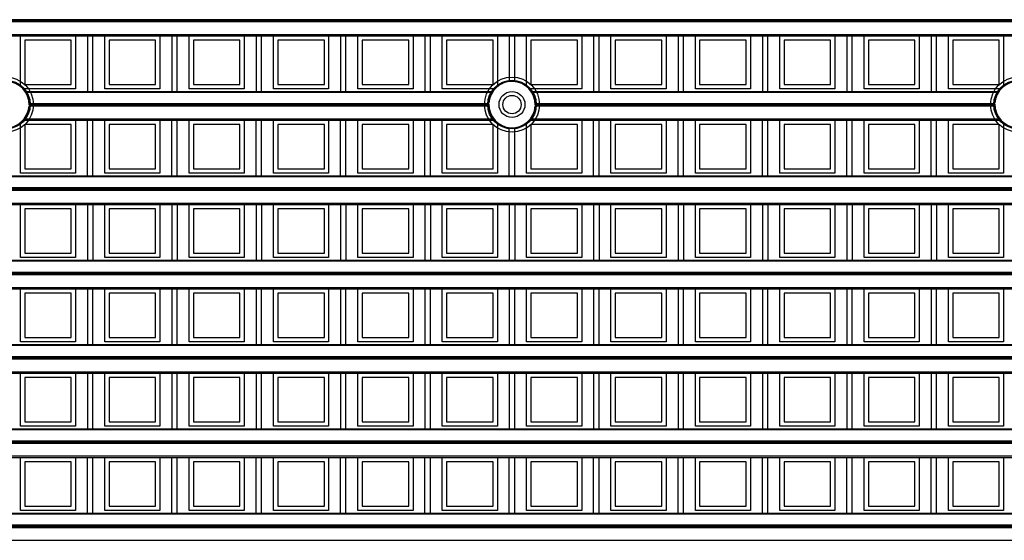
# Model space of a CAD drawing. Units: millimetres. Extents: x 359 to 6399, y 303 to 2085.
# Drawn here: x 1237 to 1283, y 955 to 979 of the extents above; entities that cross this region are included whole.
import ezdxf

# ---------------------------------------------------------------- set-up
doc = ezdxf.new("R2010")
doc.units = ezdxf.units.MM
doc.header["$LTSCALE"] = 0.15

msp = doc.modelspace()

# ---------------------------------------------------------------- linework, layer by layer
at = {"color": 7}
for p, q in [((1334.037, 979.445), (1209.237, 979.445)), ((1334.037, 979.395), (1209.237, 979.395)), ((1334.037, 979.342), (1209.237, 979.342)), ((1209.237, 978.762), (1334.037, 978.762)), ((1209.237, 978.691), (1334.037, 978.691)), ((1237.159, 976.347), (1237.159, 978.691)), ((1239.709, 978.691), (1239.709, 976.241)), ((1240.262, 978.691), (1240.262, 976.113)), ((1240.512, 976.113), (1240.512, 978.691)), ((1241.065, 976.241), (1241.065, 978.691)), ((1243.615, 978.691), (1243.615, 976.241)), ((1244.169, 978.691), (1244.169, 976.113)), ((1244.419, 976.113), (1244.419, 978.691)), ((1244.972, 976.241), (1244.972, 978.691)), ((1247.522, 978.691), (1247.522, 976.241)), ((1248.075, 978.691), (1248.075, 976.113)), ((1248.325, 976.113), (1248.325, 978.691)), ((1248.878, 976.241), (1248.878, 978.691)), ((1251.428, 978.691), (1251.428, 976.241)), ((1251.981, 978.691), (1251.981, 976.113)), ((1252.231, 976.113), (1252.231, 978.691)), ((1252.784, 976.241), (1252.784, 978.691)), ((1255.334, 978.691), (1255.334, 976.241)), ((1255.887, 978.691), (1255.887, 976.113)), ((1256.137, 976.113), (1256.137, 978.691)), ((1256.69, 976.241), (1256.69, 978.691)), ((1259.24, 978.691), (1259.24, 976.347)), ((1259.794, 978.691), (1259.794, 976.581)), ((1260.044, 976.581), (1260.044, 978.691)), ((1260.597, 976.347), (1260.597, 978.691)), ((1263.147, 978.691), (1263.147, 976.241)), ((1263.7, 978.691), (1263.7, 976.113)), ((1263.95, 976.113), (1263.95, 978.691)), ((1264.503, 976.241), (1264.503, 978.691)), ((1267.053, 978.691), (1267.053, 976.241)), ((1267.606, 978.691), (1267.606, 976.113)), ((1267.856, 976.113), (1267.856, 978.691)), ((1268.409, 976.241), (1268.409, 978.691)), ((1270.959, 978.691), (1270.959, 976.241)), ((1271.512, 978.691), (1271.512, 976.113)), ((1271.762, 976.113), (1271.762, 978.691)), ((1272.315, 976.241), (1272.315, 978.691)), ((1274.865, 978.691), (1274.865, 976.241)), ((1275.419, 978.691), (1275.419, 976.113)), ((1275.669, 976.113), (1275.669, 978.691)), ((1276.222, 976.241), (1276.222, 978.691)), ((1278.772, 978.691), (1278.772, 976.241)), ((1279.325, 978.691), (1279.325, 976.113)), ((1279.575, 976.113), (1279.575, 978.691)), ((1280.128, 976.241), (1280.128, 978.691)), ((1282.678, 978.691), (1282.678, 976.347)), ((1237.359, 978.491), (1237.359, 976.441)), ((1239.509, 978.491), (1237.359, 978.491)), ((1239.509, 976.441), (1239.509, 978.491)), ((1241.265, 978.491), (1241.265, 976.441)), ((1243.415, 978.491), (1241.265, 978.491)), ((1243.415, 976.441), (1243.415, 978.491)), ((1247.322, 978.491), (1245.172, 978.491)), ((1245.172, 978.491), (1245.172, 976.441)), ((1247.322, 976.441), (1247.322, 978.491)), ((1249.078, 978.491), (1249.078, 976.441)), ((1251.228, 978.491), (1249.078, 978.491)), ((1251.228, 976.441), (1251.228, 978.491)), ((1252.984, 978.491), (1252.984, 976.441)), ((1255.134, 978.491), (1252.984, 978.491)), ((1255.134, 976.441), (1255.134, 978.491)), ((1256.89, 978.491), (1256.89, 976.441)), ((1259.04, 978.491), (1256.89, 978.491)), ((1259.04, 976.441), (1259.04, 978.491)), ((1260.797, 978.491), (1260.797, 976.441)), ((1262.947, 978.491), (1260.797, 978.491)), ((1262.947, 976.441), (1262.947, 978.491)), ((1264.703, 978.491), (1264.703, 976.441)), ((1266.853, 978.491), (1264.703, 978.491)), ((1266.853, 976.441), (1266.853, 978.491)), ((1270.759, 978.491), (1268.609, 978.491)), ((1268.609, 978.491), (1268.609, 976.441)), ((1270.759, 976.441), (1270.759, 978.491)), ((1272.515, 978.491), (1272.515, 976.441)), ((1274.665, 978.491), (1272.515, 978.491)), ((1274.665, 976.441), (1274.665, 978.491)), ((1276.422, 978.491), (1276.422, 976.441)), ((1278.572, 978.491), (1276.422, 978.491)), ((1278.572, 976.441), (1278.572, 978.491)), ((1282.478, 978.491), (1280.328, 978.491)), ((1280.328, 978.491), (1280.328, 976.441)), ((1282.478, 976.441), (1282.478, 978.491)), ((1239.709, 976.241), (1237.272, 976.241)), ((1237.359, 976.441), (1239.509, 976.441)), ((1243.615, 976.241), (1241.065, 976.241)), ((1241.265, 976.441), (1243.415, 976.441)), ((1247.522, 976.241), (1244.972, 976.241)), ((1245.172, 976.441), (1247.322, 976.441)), ((1251.428, 976.241), (1248.878, 976.241)), ((1249.078, 976.441), (1251.228, 976.441)), ((1255.334, 976.241), (1252.784, 976.241)), ((1252.984, 976.441), (1255.134, 976.441)), ((1259.128, 976.241), (1256.69, 976.241)), ((1256.89, 976.441), (1259.04, 976.441)), ((1263.147, 976.241), (1260.709, 976.241)), ((1260.797, 976.441), (1262.947, 976.441)), ((1267.053, 976.241), (1264.503, 976.241)), ((1264.703, 976.441), (1266.853, 976.441)), ((1270.959, 976.241), (1268.409, 976.241)), ((1268.609, 976.441), (1270.759, 976.441)), ((1274.865, 976.241), (1272.315, 976.241)), ((1272.515, 976.441), (1274.665, 976.441)), ((1278.772, 976.241), (1276.222, 976.241)), ((1276.422, 976.441), (1278.572, 976.441)), ((1282.565, 976.241), (1280.128, 976.241)), ((1280.328, 976.441), (1282.478, 976.441)), ((1237.373, 976.113), (1259.027, 976.113)), ((1258.998, 976.069), (1237.401, 976.069)), ((1260.811, 976.113), (1282.464, 976.113)), ((1282.436, 976.069), (1260.839, 976.069)), ((1258.846, 975.435), (1237.553, 975.435)), ((1237.555, 975.565), (1258.845, 975.565)), ((1258.844, 975.538), (1237.556, 975.538)), ((1258.844, 975.488), (1237.556, 975.488)), ((1282.284, 975.435), (1260.991, 975.435)), ((1260.992, 975.565), (1282.282, 975.565)), ((1282.281, 975.538), (1260.993, 975.538)), ((1282.281, 975.488), (1260.993, 975.488)), ((1237.159, 972.335), (1237.159, 974.679)), ((1237.272, 974.785), (1259.128, 974.785)), ((1237.331, 974.856), (1259.068, 974.856)), ((1239.509, 974.585), (1237.359, 974.585)), ((1237.359, 974.585), (1237.359, 972.535)), ((1239.509, 972.535), (1239.509, 974.585)), ((1239.709, 974.785), (1239.709, 972.335)), ((1240.262, 972.207), (1240.262, 974.785)), ((1240.512, 972.207), (1240.512, 974.785)), ((1241.065, 972.335), (1241.065, 974.785)), ((1243.415, 974.585), (1241.265, 974.585)), ((1241.265, 974.585), (1241.265, 972.535)), ((1243.415, 972.535), (1243.415, 974.585)), ((1243.615, 974.785), (1243.615, 972.335)), ((1244.169, 972.207), (1244.169, 974.785)), ((1244.419, 972.207), (1244.419, 974.785)), ((1244.972, 972.335), (1244.972, 974.785)), ((1247.322, 974.585), (1245.172, 974.585)), ((1245.172, 974.585), (1245.172, 972.535)), ((1247.322, 972.535), (1247.322, 974.585)), ((1247.522, 974.785), (1247.522, 972.335)), ((1248.075, 972.207), (1248.075, 974.785)), ((1248.325, 972.207), (1248.325, 974.785)), ((1248.878, 972.335), (1248.878, 974.785)), ((1251.228, 974.585), (1249.078, 974.585)), ((1249.078, 974.585), (1249.078, 972.535)), ((1251.228, 972.535), (1251.228, 974.585)), ((1251.428, 974.785), (1251.428, 972.335)), ((1251.981, 972.207), (1251.981, 974.785)), ((1252.231, 972.207), (1252.231, 974.785)), ((1252.784, 972.335), (1252.784, 974.785)), ((1252.984, 974.585), (1252.984, 972.535)), ((1255.134, 974.585), (1252.984, 974.585)), ((1255.134, 972.535), (1255.134, 974.585)), ((1255.334, 974.785), (1255.334, 972.335)), ((1255.887, 972.207), (1255.887, 974.785)), ((1256.137, 972.207), (1256.137, 974.785)), ((1256.69, 972.335), (1256.69, 974.785)), ((1256.89, 974.585), (1256.89, 972.535)), ((1259.04, 974.585), (1256.89, 974.585)), ((1259.04, 972.535), (1259.04, 974.585)), ((1259.24, 974.679), (1259.24, 972.335)), ((1259.794, 972.207), (1259.794, 974.446)), ((1260.044, 972.207), (1260.044, 974.446)), ((1260.597, 972.335), (1260.597, 974.679)), ((1260.709, 974.785), (1282.565, 974.785)), ((1260.769, 974.856), (1282.506, 974.856)), ((1262.947, 974.585), (1260.797, 974.585)), ((1260.797, 974.585), (1260.797, 972.535)), ((1262.947, 972.535), (1262.947, 974.585)), ((1263.147, 974.785), (1263.147, 972.335)), ((1263.7, 972.207), (1263.7, 974.785)), ((1263.95, 972.207), (1263.95, 974.785)), ((1264.503, 972.335), (1264.503, 974.785)), ((1266.853, 974.585), (1264.703, 974.585)), ((1264.703, 974.585), (1264.703, 972.535)), ((1266.853, 972.535), (1266.853, 974.585)), ((1267.053, 974.785), (1267.053, 972.335)), ((1267.606, 972.207), (1267.606, 974.785)), ((1267.856, 972.207), (1267.856, 974.785)), ((1268.409, 972.335), (1268.409, 974.785)), ((1270.759, 974.585), (1268.609, 974.585)), ((1268.609, 974.585), (1268.609, 972.535)), ((1270.759, 972.535), (1270.759, 974.585)), ((1270.959, 974.785), (1270.959, 972.335)), ((1271.512, 972.207), (1271.512, 974.785)), ((1271.762, 972.207), (1271.762, 974.785)), ((1272.315, 972.335), (1272.315, 974.785)), ((1274.665, 974.585), (1272.515, 974.585)), ((1272.515, 974.585), (1272.515, 972.535)), ((1274.665, 972.535), (1274.665, 974.585)), ((1274.865, 974.785), (1274.865, 972.335)), ((1275.419, 972.207), (1275.419, 974.785)), ((1275.669, 972.207), (1275.669, 974.785)), ((1276.222, 972.335), (1276.222, 974.785)), ((1278.572, 974.585), (1276.422, 974.585)), ((1276.422, 974.585), (1276.422, 972.535)), ((1278.572, 972.535), (1278.572, 974.585)), ((1278.772, 974.785), (1278.772, 972.335)), ((1279.325, 972.207), (1279.325, 974.785)), ((1279.575, 972.207), (1279.575, 974.785)), ((1280.128, 972.335), (1280.128, 974.785)), ((1282.478, 974.585), (1280.328, 974.585)), ((1280.328, 974.585), (1280.328, 972.535)), ((1282.478, 972.535), (1282.478, 974.585)), ((1282.678, 974.679), (1282.678, 972.335)), ((1209.237, 972.207), (1334.037, 972.207)), ((1334.037, 972.163), (1209.237, 972.163)), ((1239.709, 972.335), (1237.159, 972.335)), ((1237.359, 972.535), (1239.509, 972.535)), ((1243.615, 972.335), (1241.065, 972.335)), ((1241.265, 972.535), (1243.415, 972.535)), ((1247.522, 972.335), (1244.972, 972.335)), ((1245.172, 972.535), (1247.322, 972.535)), ((1251.428, 972.335), (1248.878, 972.335)), ((1249.078, 972.535), (1251.228, 972.535)), ((1255.334, 972.335), (1252.784, 972.335)), ((1252.984, 972.535), (1255.134, 972.535)), ((1259.24, 972.335), (1256.69, 972.335)), ((1256.89, 972.535), (1259.04, 972.535)), ((1263.147, 972.335), (1260.597, 972.335)), ((1260.797, 972.535), (1262.947, 972.535)), ((1267.053, 972.335), (1264.503, 972.335)), ((1264.703, 972.535), (1266.853, 972.535)), ((1270.959, 972.335), (1268.409, 972.335)), ((1268.609, 972.535), (1270.759, 972.535)), ((1274.865, 972.335), (1272.315, 972.335)), ((1272.515, 972.535), (1274.665, 972.535)), ((1278.772, 972.335), (1276.222, 972.335)), ((1276.422, 972.535), (1278.572, 972.535)), ((1282.678, 972.335), (1280.128, 972.335)), ((1280.328, 972.535), (1282.478, 972.535)), ((1334.037, 971.659), (1209.237, 971.659)), ((1334.037, 971.632), (1209.237, 971.632)), ((1334.037, 971.582), (1209.237, 971.582)), ((1334.037, 971.529), (1209.237, 971.529)), ((1209.237, 970.95), (1334.037, 970.95)), ((1209.237, 970.879), (1334.037, 970.879)), ((1237.159, 968.429), (1237.159, 970.879)), ((1239.709, 970.879), (1239.709, 968.429)), ((1240.262, 970.879), (1240.262, 968.301)), ((1240.512, 970.879), (1240.512, 968.301)), ((1241.065, 968.429), (1241.065, 970.879)), ((1243.615, 970.879), (1243.615, 968.429)), ((1244.169, 970.879), (1244.169, 968.301)), ((1244.419, 970.879), (1244.419, 968.301)), ((1244.972, 968.429), (1244.972, 970.879)), ((1247.522, 970.879), (1247.522, 968.429)), ((1248.075, 970.879), (1248.075, 968.301)), ((1248.325, 970.879), (1248.325, 968.301)), ((1248.878, 968.429), (1248.878, 970.879)), ((1251.428, 970.879), (1251.428, 968.429)), ((1251.981, 970.879), (1251.981, 968.301)), ((1252.231, 970.879), (1252.231, 968.301)), ((1252.784, 968.429), (1252.784, 970.879)), ((1255.334, 970.879), (1255.334, 968.429)), ((1255.887, 970.879), (1255.887, 968.301)), ((1256.137, 970.879), (1256.137, 968.301)), ((1256.69, 968.429), (1256.69, 970.879)), ((1259.24, 970.879), (1259.24, 968.429)), ((1259.794, 970.879), (1259.794, 968.301)), ((1260.044, 970.879), (1260.044, 968.301)), ((1260.597, 968.429), (1260.597, 970.879)), ((1263.147, 970.879), (1263.147, 968.429)), ((1263.7, 970.879), (1263.7, 968.301)), ((1263.95, 970.879), (1263.95, 968.301)), ((1264.503, 968.429), (1264.503, 970.879)), ((1267.053, 970.879), (1267.053, 968.429)), ((1267.606, 970.879), (1267.606, 968.301)), ((1267.856, 970.879), (1267.856, 968.301)), ((1268.409, 968.429), (1268.409, 970.879)), ((1270.959, 970.879), (1270.959, 968.429)), ((1271.512, 970.879), (1271.512, 968.301)), ((1271.762, 970.879), (1271.762, 968.301)), ((1272.315, 968.429), (1272.315, 970.879)), ((1274.865, 970.879), (1274.865, 968.429)), ((1275.419, 970.879), (1275.419, 968.301)), ((1275.669, 970.879), (1275.669, 968.301)), ((1276.222, 968.429), (1276.222, 970.879)), ((1278.772, 970.879), (1278.772, 968.429)), ((1279.325, 970.879), (1279.325, 968.301)), ((1279.575, 970.879), (1279.575, 968.301)), ((1280.128, 968.429), (1280.128, 970.879)), ((1282.678, 970.879), (1282.678, 968.429)), ((1239.509, 970.679), (1237.359, 970.679)), ((1237.359, 970.679), (1237.359, 968.629)), ((1239.509, 968.629), (1239.509, 970.679)), ((1243.415, 970.679), (1241.265, 970.679)), ((1241.265, 970.679), (1241.265, 968.629)), ((1243.415, 968.629), (1243.415, 970.679)), ((1247.322, 970.679), (1245.172, 970.679)), ((1245.172, 970.679), (1245.172, 968.629)), ((1247.322, 968.629), (1247.322, 970.679)), ((1251.228, 970.679), (1249.078, 970.679)), ((1249.078, 970.679), (1249.078, 968.629)), ((1251.228, 968.629), (1251.228, 970.679)), ((1255.134, 970.679), (1252.984, 970.679)), ((1252.984, 970.679), (1252.984, 968.629)), ((1255.134, 968.629), (1255.134, 970.679)), ((1259.04, 970.679), (1256.89, 970.679)), ((1256.89, 970.679), (1256.89, 968.629)), ((1259.04, 968.629), (1259.04, 970.679)), ((1262.947, 970.679), (1260.797, 970.679)), ((1260.797, 970.679), (1260.797, 968.629)), ((1262.947, 968.629), (1262.947, 970.679)), ((1266.853, 970.679), (1264.703, 970.679)), ((1264.703, 970.679), (1264.703, 968.629)), ((1266.853, 968.629), (1266.853, 970.679)), ((1270.759, 970.679), (1268.609, 970.679)), ((1268.609, 970.679), (1268.609, 968.629)), ((1270.759, 968.629), (1270.759, 970.679)), ((1274.665, 970.679), (1272.515, 970.679)), ((1272.515, 970.679), (1272.515, 968.629)), ((1274.665, 968.629), (1274.665, 970.679)), ((1278.572, 970.679), (1276.422, 970.679)), ((1276.422, 970.679), (1276.422, 968.629)), ((1278.572, 968.629), (1278.572, 970.679)), ((1282.478, 970.679), (1280.328, 970.679)), ((1280.328, 970.679), (1280.328, 968.629)), ((1282.478, 968.629), (1282.478, 970.679)), ((1237.359, 968.629), (1239.509, 968.629)), ((1241.265, 968.629), (1243.415, 968.629)), ((1245.172, 968.629), (1247.322, 968.629)), ((1249.078, 968.629), (1251.228, 968.629)), ((1252.984, 968.629), (1255.134, 968.629)), ((1256.89, 968.629), (1259.04, 968.629)), ((1260.797, 968.629), (1262.947, 968.629)), ((1264.703, 968.629), (1266.853, 968.629)), ((1268.609, 968.629), (1270.759, 968.629)), ((1272.515, 968.629), (1274.665, 968.629)), ((1276.422, 968.629), (1278.572, 968.629)), ((1280.328, 968.629), (1282.478, 968.629)), ((1229.405, 968.301), (1313.87, 968.301)), ((1313.836, 968.257), (1229.439, 968.257)), ((1239.709, 968.429), (1237.159, 968.429)), ((1243.615, 968.429), (1241.065, 968.429)), ((1247.522, 968.429), (1244.972, 968.429)), ((1251.428, 968.429), (1248.878, 968.429)), ((1255.334, 968.429), (1252.784, 968.429)), ((1259.24, 968.429), (1256.69, 968.429)), ((1263.147, 968.429), (1260.597, 968.429)), ((1267.053, 968.429), (1264.503, 968.429)), ((1270.959, 968.429), (1268.409, 968.429)), ((1274.865, 968.429), (1272.315, 968.429)), ((1278.772, 968.429), (1276.222, 968.429)), ((1282.678, 968.429), (1280.128, 968.429)), ((1313.661, 967.623), (1229.614, 967.623)), ((1229.616, 967.752), (1313.659, 967.752)), ((1313.658, 967.726), (1229.617, 967.726)), ((1313.658, 967.676), (1229.617, 967.676)), ((1229.276, 966.973), (1313.999, 966.973)), ((1229.352, 967.043), (1313.923, 967.043)), ((1237.159, 964.523), (1237.159, 966.973)), ((1239.509, 966.773), (1237.359, 966.773)), ((1237.359, 966.773), (1237.359, 964.723)), ((1239.509, 964.723), (1239.509, 966.773)), ((1239.709, 966.973), (1239.709, 964.523)), ((1240.262, 966.973), (1240.262, 964.395)), ((1240.512, 964.395), (1240.512, 966.973)), ((1241.065, 964.523), (1241.065, 966.973)), ((1243.415, 966.773), (1241.265, 966.773)), ((1241.265, 966.773), (1241.265, 964.723)), ((1243.415, 964.723), (1243.415, 966.773)), ((1243.615, 966.973), (1243.615, 964.523)), ((1244.169, 966.973), (1244.169, 964.395)), ((1244.419, 964.395), (1244.419, 966.973)), ((1244.972, 964.523), (1244.972, 966.973)), ((1245.172, 966.773), (1245.172, 964.723)), ((1247.322, 966.773), (1245.172, 966.773)), ((1247.322, 964.723), (1247.322, 966.773)), ((1247.522, 966.973), (1247.522, 964.523)), ((1248.075, 966.973), (1248.075, 964.395)), ((1248.325, 964.395), (1248.325, 966.973)), ((1248.878, 964.523), (1248.878, 966.973)), ((1249.078, 966.773), (1249.078, 964.723)), ((1251.228, 966.773), (1249.078, 966.773)), ((1251.228, 964.723), (1251.228, 966.773)), ((1251.428, 966.973), (1251.428, 964.523)), ((1251.981, 966.973), (1251.981, 964.395)), ((1252.231, 964.395), (1252.231, 966.973)), ((1252.784, 964.523), (1252.784, 966.973)), ((1252.984, 966.773), (1252.984, 964.723)), ((1255.134, 966.773), (1252.984, 966.773)), ((1255.134, 964.723), (1255.134, 966.773)), ((1255.334, 966.973), (1255.334, 964.523)), ((1255.887, 966.973), (1255.887, 964.395)), ((1256.137, 964.395), (1256.137, 966.973)), ((1256.69, 964.523), (1256.69, 966.973)), ((1256.89, 966.773), (1256.89, 964.723)), ((1259.04, 966.773), (1256.89, 966.773)), ((1259.04, 964.723), (1259.04, 966.773)), ((1259.24, 966.973), (1259.24, 964.523)), ((1259.794, 966.973), (1259.794, 964.395)), ((1260.044, 964.395), (1260.044, 966.973)), ((1260.597, 964.523), (1260.597, 966.973)), ((1260.797, 966.773), (1260.797, 964.723)), ((1262.947, 966.773), (1260.797, 966.773)), ((1262.947, 964.723), (1262.947, 966.773)), ((1263.147, 966.973), (1263.147, 964.523)), ((1263.7, 966.973), (1263.7, 964.395)), ((1263.95, 964.395), (1263.95, 966.973)), ((1264.503, 964.523), (1264.503, 966.973)), ((1264.703, 966.773), (1264.703, 964.723)), ((1266.853, 966.773), (1264.703, 966.773)), ((1266.853, 964.723), (1266.853, 966.773)), ((1267.053, 966.973), (1267.053, 964.523)), ((1267.606, 966.973), (1267.606, 964.395)), ((1267.856, 964.395), (1267.856, 966.973)), ((1268.409, 964.523), (1268.409, 966.973)), ((1268.609, 966.773), (1268.609, 964.723)), ((1270.759, 966.773), (1268.609, 966.773)), ((1270.759, 964.723), (1270.759, 966.773)), ((1270.959, 966.973), (1270.959, 964.523)), ((1271.512, 966.973), (1271.512, 964.395)), ((1271.762, 964.395), (1271.762, 966.973)), ((1272.315, 964.523), (1272.315, 966.973)), ((1272.515, 966.773), (1272.515, 964.723)), ((1274.665, 966.773), (1272.515, 966.773)), ((1274.665, 964.723), (1274.665, 966.773)), ((1274.865, 966.973), (1274.865, 964.523)), ((1275.419, 966.973), (1275.419, 964.395)), ((1275.669, 964.395), (1275.669, 966.973)), ((1276.222, 964.523), (1276.222, 966.973)), ((1278.572, 966.773), (1276.422, 966.773)), ((1276.422, 966.773), (1276.422, 964.723)), ((1278.572, 964.723), (1278.572, 966.773)), ((1278.772, 966.973), (1278.772, 964.523)), ((1279.325, 966.973), (1279.325, 964.395)), ((1279.575, 964.395), (1279.575, 966.973)), ((1280.128, 964.523), (1280.128, 966.973)), ((1280.328, 966.773), (1280.328, 964.723)), ((1282.478, 966.773), (1280.328, 966.773)), ((1282.478, 964.723), (1282.478, 966.773)), ((1282.678, 966.973), (1282.678, 964.523)), ((1209.237, 964.395), (1334.037, 964.395)), ((1239.709, 964.523), (1237.159, 964.523)), ((1237.359, 964.723), (1239.509, 964.723)), ((1243.615, 964.523), (1241.065, 964.523)), ((1241.265, 964.723), (1243.415, 964.723)), ((1247.522, 964.523), (1244.972, 964.523)), ((1245.172, 964.723), (1247.322, 964.723)), ((1251.428, 964.523), (1248.878, 964.523)), ((1249.078, 964.723), (1251.228, 964.723)), ((1255.334, 964.523), (1252.784, 964.523)), ((1252.984, 964.723), (1255.134, 964.723)), ((1259.24, 964.523), (1256.69, 964.523)), ((1256.89, 964.723), (1259.04, 964.723)), ((1263.147, 964.523), (1260.597, 964.523)), ((1260.797, 964.723), (1262.947, 964.723)), ((1267.053, 964.523), (1264.503, 964.523)), ((1264.703, 964.723), (1266.853, 964.723)), ((1270.959, 964.523), (1268.409, 964.523)), ((1268.609, 964.723), (1270.759, 964.723)), ((1274.865, 964.523), (1272.315, 964.523)), ((1272.515, 964.723), (1274.665, 964.723)), ((1278.772, 964.523), (1276.222, 964.523)), ((1276.422, 964.723), (1278.572, 964.723)), ((1282.678, 964.523), (1280.128, 964.523)), ((1280.328, 964.723), (1282.478, 964.723)), ((1334.037, 964.351), (1209.237, 964.351)), ((1209.237, 963.846), (1334.037, 963.846)), ((1334.037, 963.82), (1209.237, 963.82)), ((1334.037, 963.77), (1209.237, 963.77)), ((1334.037, 963.717), (1209.237, 963.717)), ((1209.237, 963.137), (1334.037, 963.137)), ((1209.237, 963.066), (1334.037, 963.066)), ((1237.159, 960.616), (1237.159, 963.066)), ((1239.709, 963.066), (1239.709, 960.616)), ((1240.262, 963.066), (1240.262, 960.488)), ((1240.512, 960.488), (1240.512, 963.066)), ((1241.065, 960.616), (1241.065, 963.066)), ((1243.615, 963.066), (1243.615, 960.616)), ((1244.169, 963.066), (1244.169, 960.488)), ((1244.419, 960.488), (1244.419, 963.066)), ((1244.972, 960.616), (1244.972, 963.066)), ((1247.522, 963.066), (1247.522, 960.616)), ((1248.075, 963.066), (1248.075, 960.488)), ((1248.325, 960.488), (1248.325, 963.066)), ((1248.878, 960.616), (1248.878, 963.066)), ((1251.428, 963.066), (1251.428, 960.616)), ((1251.981, 963.066), (1251.981, 960.488)), ((1252.231, 960.488), (1252.231, 963.066)), ((1252.784, 960.616), (1252.784, 963.066)), ((1255.334, 963.066), (1255.334, 960.616)), ((1255.887, 963.066), (1255.887, 960.488)), ((1256.137, 960.488), (1256.137, 963.066)), ((1256.69, 960.616), (1256.69, 963.066)), ((1259.24, 963.066), (1259.24, 960.616)), ((1259.794, 963.066), (1259.794, 960.488)), ((1260.044, 960.488), (1260.044, 963.066)), ((1260.597, 960.616), (1260.597, 963.066)), ((1263.147, 963.066), (1263.147, 960.616)), ((1263.7, 963.066), (1263.7, 960.488)), ((1263.95, 960.488), (1263.95, 963.066)), ((1264.503, 960.616), (1264.503, 963.066)), ((1267.053, 963.066), (1267.053, 960.616)), ((1267.606, 963.066), (1267.606, 960.488)), ((1267.856, 960.488), (1267.856, 963.066)), ((1268.409, 960.616), (1268.409, 963.066)), ((1270.959, 963.066), (1270.959, 960.616)), ((1271.512, 963.066), (1271.512, 960.488)), ((1271.762, 960.488), (1271.762, 963.066)), ((1272.315, 960.616), (1272.315, 963.066)), ((1274.865, 963.066), (1274.865, 960.616)), ((1275.419, 963.066), (1275.419, 960.488)), ((1275.669, 960.488), (1275.669, 963.066)), ((1276.222, 960.616), (1276.222, 963.066)), ((1278.772, 963.066), (1278.772, 960.616)), ((1279.325, 963.066), (1279.325, 960.488)), ((1279.575, 960.488), (1279.575, 963.066)), ((1280.128, 960.616), (1280.128, 963.066)), ((1282.678, 963.066), (1282.678, 960.616)), ((1237.359, 962.866), (1237.359, 960.816)), ((1239.509, 962.866), (1237.359, 962.866)), ((1239.509, 960.816), (1239.509, 962.866)), ((1241.265, 962.866), (1241.265, 960.816)), ((1243.415, 962.866), (1241.265, 962.866)), ((1243.415, 960.816), (1243.415, 962.866)), ((1245.172, 962.866), (1245.172, 960.816)), ((1247.322, 962.866), (1245.172, 962.866)), ((1247.322, 960.816), (1247.322, 962.866)), ((1249.078, 962.866), (1249.078, 960.816)), ((1251.228, 962.866), (1249.078, 962.866)), ((1251.228, 960.816), (1251.228, 962.866)), ((1252.984, 962.866), (1252.984, 960.816)), ((1255.134, 962.866), (1252.984, 962.866)), ((1255.134, 960.816), (1255.134, 962.866)), ((1256.89, 962.866), (1256.89, 960.816)), ((1259.04, 962.866), (1256.89, 962.866)), ((1259.04, 960.816), (1259.04, 962.866)), ((1262.947, 962.866), (1260.797, 962.866)), ((1260.797, 962.866), (1260.797, 960.816)), ((1262.947, 960.816), (1262.947, 962.866)), ((1266.853, 962.866), (1264.703, 962.866)), ((1264.703, 962.866), (1264.703, 960.816)), ((1266.853, 960.816), (1266.853, 962.866)), ((1270.759, 962.866), (1268.609, 962.866)), ((1268.609, 962.866), (1268.609, 960.816)), ((1270.759, 960.816), (1270.759, 962.866)), ((1272.515, 962.866), (1272.515, 960.816)), ((1274.665, 962.866), (1272.515, 962.866)), ((1274.665, 960.816), (1274.665, 962.866)), ((1278.572, 962.866), (1276.422, 962.866)), ((1276.422, 962.866), (1276.422, 960.816)), ((1278.572, 960.816), (1278.572, 962.866)), ((1282.478, 962.866), (1280.328, 962.866)), ((1280.328, 962.866), (1280.328, 960.816)), ((1282.478, 960.816), (1282.478, 962.866)), ((1237.359, 960.816), (1239.509, 960.816)), ((1241.265, 960.816), (1243.415, 960.816)), ((1245.172, 960.816), (1247.322, 960.816)), ((1249.078, 960.816), (1251.228, 960.816)), ((1252.984, 960.816), (1255.134, 960.816)), ((1256.89, 960.816), (1259.04, 960.816)), ((1260.797, 960.816), (1262.947, 960.816)), ((1264.703, 960.816), (1266.853, 960.816)), ((1268.609, 960.816), (1270.759, 960.816)), ((1272.515, 960.816), (1274.665, 960.816)), ((1276.422, 960.816), (1278.572, 960.816)), ((1280.328, 960.816), (1282.478, 960.816)), ((1209.237, 960.488), (1334.037, 960.488)), ((1334.037, 960.444), (1209.237, 960.444)), ((1239.709, 960.616), (1237.159, 960.616)), ((1243.615, 960.616), (1241.065, 960.616)), ((1247.522, 960.616), (1244.972, 960.616)), ((1251.428, 960.616), (1248.878, 960.616)), ((1255.334, 960.616), (1252.784, 960.616)), ((1259.24, 960.616), (1256.69, 960.616)), ((1263.147, 960.616), (1260.597, 960.616)), ((1267.053, 960.616), (1264.503, 960.616)), ((1270.959, 960.616), (1268.409, 960.616)), ((1274.865, 960.616), (1272.315, 960.616)), ((1278.772, 960.616), (1276.222, 960.616)), ((1282.678, 960.616), (1280.128, 960.616)), ((1209.237, 959.94), (1334.037, 959.94)), ((1334.037, 959.913), (1209.237, 959.913)), ((1334.037, 959.863), (1209.237, 959.863)), ((1334.037, 959.81), (1209.237, 959.81)), ((1209.237, 959.231), (1334.037, 959.231)), ((1209.237, 959.16), (1334.037, 959.16)), ((1237.159, 956.71), (1237.159, 959.16)), ((1239.509, 958.96), (1237.359, 958.96)), ((1237.359, 958.96), (1237.359, 956.91)), ((1239.509, 956.91), (1239.509, 958.96)), ((1239.709, 959.16), (1239.709, 956.71)), ((1240.262, 956.582), (1240.262, 959.16)), ((1240.512, 956.582), (1240.512, 959.16)), ((1241.065, 956.71), (1241.065, 959.16)), ((1243.415, 958.96), (1241.265, 958.96)), ((1241.265, 958.96), (1241.265, 956.91)), ((1243.415, 956.91), (1243.415, 958.96)), ((1243.615, 959.16), (1243.615, 956.71)), ((1244.169, 956.582), (1244.169, 959.16)), ((1244.419, 956.582), (1244.419, 959.16)), ((1244.972, 956.71), (1244.972, 959.16)), ((1247.322, 958.96), (1245.172, 958.96)), ((1245.172, 958.96), (1245.172, 956.91)), ((1247.322, 956.91), (1247.322, 958.96)), ((1247.522, 959.16), (1247.522, 956.71)), ((1248.075, 956.582), (1248.075, 959.16)), ((1248.325, 956.582), (1248.325, 959.16)), ((1248.878, 956.71), (1248.878, 959.16)), ((1251.228, 958.96), (1249.078, 958.96)), ((1249.078, 958.96), (1249.078, 956.91)), ((1251.228, 956.91), (1251.228, 958.96)), ((1251.428, 959.16), (1251.428, 956.71)), ((1251.981, 956.582), (1251.981, 959.16)), ((1252.231, 956.582), (1252.231, 959.16)), ((1252.784, 956.71), (1252.784, 959.16)), ((1255.134, 958.96), (1252.984, 958.96)), ((1252.984, 958.96), (1252.984, 956.91)), ((1255.134, 956.91), (1255.134, 958.96)), ((1255.334, 959.16), (1255.334, 956.71)), ((1255.887, 956.582), (1255.887, 959.16)), ((1256.137, 956.582), (1256.137, 959.16)), ((1256.69, 956.71), (1256.69, 959.16)), ((1259.04, 958.96), (1256.89, 958.96)), ((1256.89, 958.96), (1256.89, 956.91)), ((1259.04, 956.91), (1259.04, 958.96)), ((1259.24, 959.16), (1259.24, 956.71)), ((1259.794, 956.582), (1259.794, 959.16)), ((1260.044, 956.582), (1260.044, 959.16)), ((1260.597, 956.71), (1260.597, 959.16)), ((1262.947, 958.96), (1260.797, 958.96)), ((1260.797, 958.96), (1260.797, 956.91)), ((1262.947, 956.91), (1262.947, 958.96)), ((1263.147, 959.16), (1263.147, 956.71)), ((1263.7, 956.582), (1263.7, 959.16)), ((1263.95, 956.582), (1263.95, 959.16)), ((1264.503, 956.71), (1264.503, 959.16)), ((1266.853, 958.96), (1264.703, 958.96)), ((1264.703, 958.96), (1264.703, 956.91)), ((1266.853, 956.91), (1266.853, 958.96)), ((1267.053, 959.16), (1267.053, 956.71)), ((1267.606, 956.582), (1267.606, 959.16)), ((1267.856, 956.582), (1267.856, 959.16)), ((1268.409, 956.71), (1268.409, 959.16)), ((1268.609, 958.96), (1268.609, 956.91)), ((1270.759, 958.96), (1268.609, 958.96)), ((1270.759, 956.91), (1270.759, 958.96)), ((1270.959, 959.16), (1270.959, 956.71)), ((1271.512, 956.582), (1271.512, 959.16)), ((1271.762, 956.582), (1271.762, 959.16)), ((1272.315, 956.71), (1272.315, 959.16)), ((1272.515, 958.96), (1272.515, 956.91)), ((1274.665, 958.96), (1272.515, 958.96)), ((1274.665, 956.91), (1274.665, 958.96)), ((1274.865, 959.16), (1274.865, 956.71)), ((1275.419, 956.582), (1275.419, 959.16)), ((1275.669, 956.582), (1275.669, 959.16)), ((1276.222, 956.71), (1276.222, 959.16)), ((1278.572, 958.96), (1276.422, 958.96)), ((1276.422, 958.96), (1276.422, 956.91)), ((1278.572, 956.91), (1278.572, 958.96)), ((1278.772, 959.16), (1278.772, 956.71)), ((1279.325, 956.582), (1279.325, 959.16)), ((1279.575, 956.582), (1279.575, 959.16)), ((1280.128, 956.71), (1280.128, 959.16)), ((1282.478, 958.96), (1280.328, 958.96)), ((1280.328, 958.96), (1280.328, 956.91)), ((1282.478, 956.91), (1282.478, 958.96)), ((1282.678, 959.16), (1282.678, 956.71)), ((1239.709, 956.71), (1237.159, 956.71)), ((1237.359, 956.91), (1239.509, 956.91)), ((1243.615, 956.71), (1241.065, 956.71)), ((1241.265, 956.91), (1243.415, 956.91)), ((1247.522, 956.71), (1244.972, 956.71)), ((1245.172, 956.91), (1247.322, 956.91)), ((1251.428, 956.71), (1248.878, 956.71)), ((1249.078, 956.91), (1251.228, 956.91)), ((1255.334, 956.71), (1252.784, 956.71)), ((1252.984, 956.91), (1255.134, 956.91)), ((1259.24, 956.71), (1256.69, 956.71)), ((1256.89, 956.91), (1259.04, 956.91)), ((1263.147, 956.71), (1260.597, 956.71)), ((1260.797, 956.91), (1262.947, 956.91)), ((1267.053, 956.71), (1264.503, 956.71)), ((1264.703, 956.91), (1266.853, 956.91)), ((1270.959, 956.71), (1268.409, 956.71)), ((1268.609, 956.91), (1270.759, 956.91)), ((1274.865, 956.71), (1272.315, 956.71)), ((1272.515, 956.91), (1274.665, 956.91)), ((1278.772, 956.71), (1276.222, 956.71)), ((1276.422, 956.91), (1278.572, 956.91)), ((1282.678, 956.71), (1280.128, 956.71)), ((1280.328, 956.91), (1282.478, 956.91)), ((1209.237, 956.582), (1334.037, 956.582)), ((1334.037, 956.538), (1209.237, 956.538)), ((1334.037, 956.034), (1209.237, 956.034)), ((1334.037, 956.007), (1209.237, 956.007)), ((1334.037, 955.957), (1209.237, 955.957)), ((1334.037, 955.904), (1209.237, 955.904)), ((1209.237, 955.325), (1334.037, 955.325))]:
    msp.add_line(p, q, dxfattribs=at)
for centre, radius in [((1236.481, 975.513), 1.275), ((1259.919, 975.513), 1.275), ((1283.356, 975.513), 1.275), ((1236.481, 975.513), 1.125), ((1236.481, 975.513), 1.104), ((1259.919, 975.513), 1.125), ((1259.919, 975.513), 1.104), ((1283.356, 975.513), 1.125), ((1283.356, 975.513), 1.104), ((1259.919, 975.513), 0.6), ((1259.919, 975.513), 0.425), ((1259.919, 975.513), 0.425)]:
    msp.add_circle(centre, radius, dxfattribs=at)
for centre, radius, start, end in [((1236.481, 975.513), 1.075, 358.6674, 176.8615), ((1236.481, 975.513), 1.104, 43.2034, 50.3972), ((1259.919, 975.513), 1.075, 358.6674, 176.8615), ((1259.919, 975.513), 1.104, 127.9576, 136.7966), ((1259.919, 975.513), 1.104, 43.2034, 50.3972), ((1283.356, 975.513), 1.075, 358.6674, 176.8615), ((1283.356, 975.513), 1.104, 127.9576, 136.7966), ((1236.481, 975.513), 1.075, 178.6674, 355.8068), ((1259.919, 975.513), 1.075, 178.6674, 355.8068), ((1283.356, 975.513), 1.075, 178.6674, 355.8068), ((1236.481, 975.513), 1.104, 307.9576, 318.6612), ((1259.919, 975.513), 1.104, 221.3388, 230.3972), ((1259.919, 975.513), 1.104, 307.9576, 318.6612), ((1283.356, 975.513), 1.104, 221.3388, 230.3972)]:
    msp.add_arc(centre, radius, start, end, dxfattribs=at)

doc.saveas('drawing.dxf')
